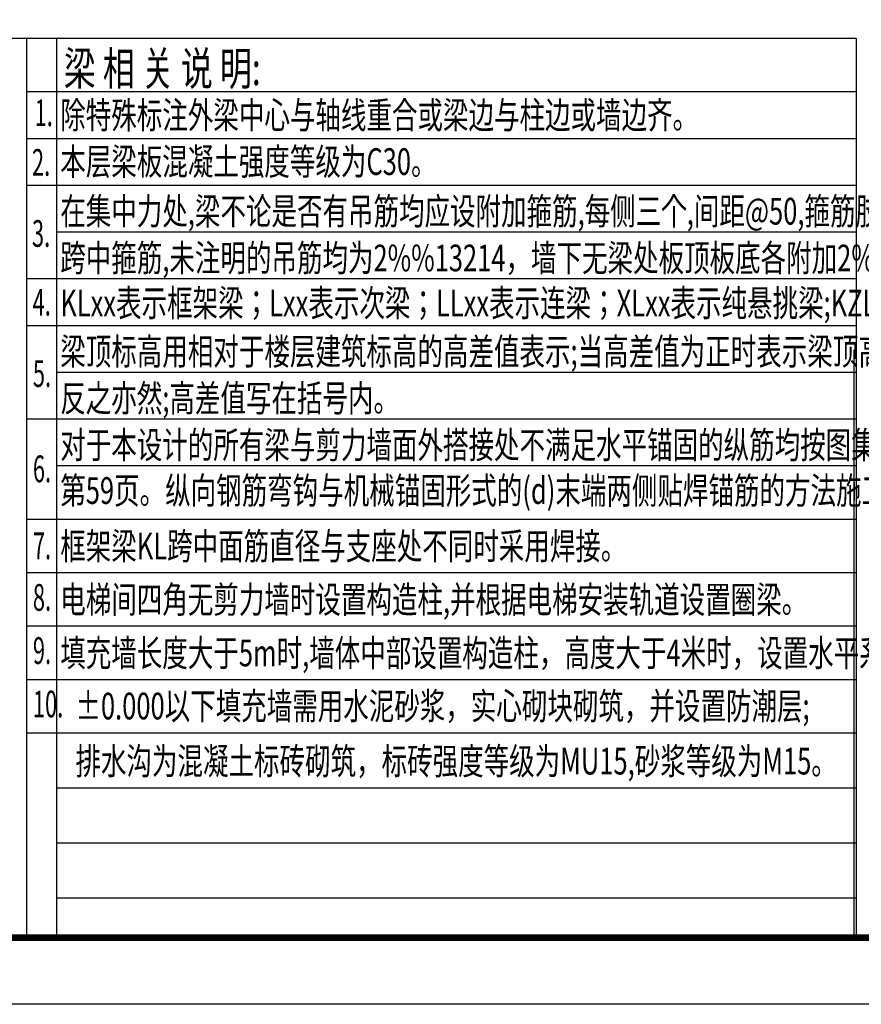
# Model space of a CAD drawing. Extents: x 183221 to 623998, y 266679 to 779707.
# Drawn here: x 485712 to 498312, y 720307 to 735050 of the extents above; entities that cross this region are included whole.
import ezdxf

# ---------------------------------------------------------------- set-up
doc = ezdxf.new("R2010")
doc.units = 0
doc.header["$LTSCALE"] = 600
doc.header["$MEASUREMENT"] = 0
for name, color, linetype in [('LT', 165, 'CONTINUOUS'), ('PUB_TEXT', 7, 'CONTINUOUS'), ('公共_图框', 4, 'CONTINUOUS')]:
    doc.layers.add(name, color=color, linetype=linetype)
doc.styles.add('D-7', font='complex.shx', dxfattribs={"bigfont": 'gbcbig.shx'})
doc.styles.add('MY-1', font='sysz.shx', dxfattribs={"width": 0.7, "bigfont": 'syfs.shx'})
doc.styles.add('TSSD_Rein', font='Tssdeng.shx', dxfattribs={"width": 0.7, "bigfont": 'hztxt.shx'})

msp = doc.modelspace()

# ---------------------------------------------------------------- linework, layer by layer
at = {"layer": 'LT', "color": 165}
for p, q in [((485515, 734772.6), (498233, 734772.6)), ((485815, 734772.6), (485815, 721306.7)), ((486265, 734772.6), (486265, 721306.7)), ((498233, 734772.6), (498233, 721306.7)), ((485815, 733972.6), (498233, 733972.6)), ((485815, 733272.6), (498233, 733272.6)), ((485815, 732572.6), (498233, 732572.6)), ((486265, 731872.6), (498233, 731872.6)), ((485815, 731172.6), (498233, 731172.6)), ((485815, 730472.6), (498233, 730472.6)), ((498202.6, 730106.7), (498202.6, 721306.7)), ((486265, 729772.6), (498233, 729772.6)), ((485815, 729072.6), (498233, 729072.6)), ((486265, 728372.6), (498233, 728372.6)), ((486265, 728372.6), (498233, 728372.6)), ((485815, 727572.6), (498233, 727572.6)), ((485815, 726772.6), (498233, 726772.6)), ((485815, 725972.6), (498233, 725972.6)), ((485815, 725172.6), (498233, 725172.6)), ((485815, 724372.6), (498233, 724372.6)), ((486265, 723548), (498233, 723548)), ((486265, 722723.5), (498233, 722723.5)), ((486265, 721898.9), (498233, 721898.9)), ((485515, 721306.7), (498233, 721306.7))]:
    msp.add_line(p, q, dxfattribs=at)
at = {"layer": '公共_图框'}
msp.add_lwpolyline([(504921.4, 720306.7), (445521.4, 720306.7), (445521.4, 762306.7), (504921.4, 762306.7)], close=True, dxfattribs=at)
at = {"layer": '公共_图框', "const_width": 100}
msp.add_lwpolyline([(503921.4, 721306.7), (503921.4, 761306.7), (448021.4, 761306.7), (448021.4, 721306.7)], close=True, dxfattribs=at)

# ---------------------------------------------------------------- texts
at = {"layer": 'PUB_TEXT', "color": 7, "style": 'MY-1', "width": 0.7}
msp.add_text('梁 相 关 说 明:', height=500, dxfattribs=at).set_placement((486371.9, 734069.3))
at = {"layer": 'PUB_TEXT', "color": 3, "style": 'D-7', "width": 0.6}
for s, p in [('1.', (485935.2, 733455.9)), ('2.', (485895.5, 732713.1)), ('3.', (485895.5, 731648.8)), ('4.', (485905.6, 730619.6)), ('5.', (485909.3, 729551.3)), ('6.', (485909.3, 728124.4)), ('7.', (485909.3, 726971.9)), ('8.', (485909.3, 726199.8)), ('9.', (485909.3, 725403.6)), ('10.', (485909.3, 724603.6))]:
    msp.add_text(s, height=400, dxfattribs=at).set_placement(p)
at = {"layer": 'PUB_TEXT', "color": 4, "style": 'TSSD_Rein', "width": 0.7}
for s, p in [('除特殊标注外梁中心与轴线重合或梁边与柱边或墙边齐。', (486319, 733420.3)), ('本层梁板混凝土强度等级为C30。', (486319, 732725.2)), ('在集中力处,梁不论是否有吊筋均应设附加箍筋,每侧三个,间距@50,箍筋肢数及直径同梁', (486319, 731981.9)), ('跨中箍筋,未注明的吊筋均为2%%13214，墙下无梁处板顶板底各附加2%%13214钢筋。', (486319, 731281.9)), ('KLxx表示框架梁；Lxx表示次梁；LLxx表示连梁；XLxx表示纯悬挑梁;KZLxx表示框支梁。', (486319, 730607)), ('梁顶标高用相对于楼层建筑标高的高差值表示;当高差值为正时表示梁顶高出楼层建筑标高,', (486319, 729881.9)), ('反之亦然;高差值写在括号内。', (486319, 729181.9)), ('对于本设计的所有梁与剪力墙面外搭接处不满足水平锚固的纵筋均按图集《16G101-1》', (486319, 728481.9)), ('第59页。纵向钢筋弯钩与机械锚固形式的(d)末端两侧贴焊锚筋的方法施工。', (486319, 727799.6)), ('框架梁KL跨中面筋直径与支座处不同时采用焊接。', (486319, 726967.2)), ('电梯间四角无剪力墙时设置构造柱,并根据电梯安装轨道设置圈梁。', (486319, 726167.2)), ('填充墙长度大于5m时,墙体中部设置构造柱，高度大于4米时，设置水平系梁。', (486319, 725367.2)), ('%%P0.000以下填充墙需用水泥砂浆，实心砌块砌筑，并设置防潮层;', (486546.1, 724572.8))]:
    msp.add_text(s, height=400, dxfattribs=at).set_placement(p)
at = {"layer": 'PUB_TEXT', "color": 1, "style": 'TSSD_Rein', "width": 0.7}
msp.add_text('排水沟为混凝土标砖砌筑，标砖强度等级为MU15,砂浆等级为M15。', height=400, dxfattribs=at).set_placement((486546.1, 723748.2))

doc.saveas('drawing.dxf')
